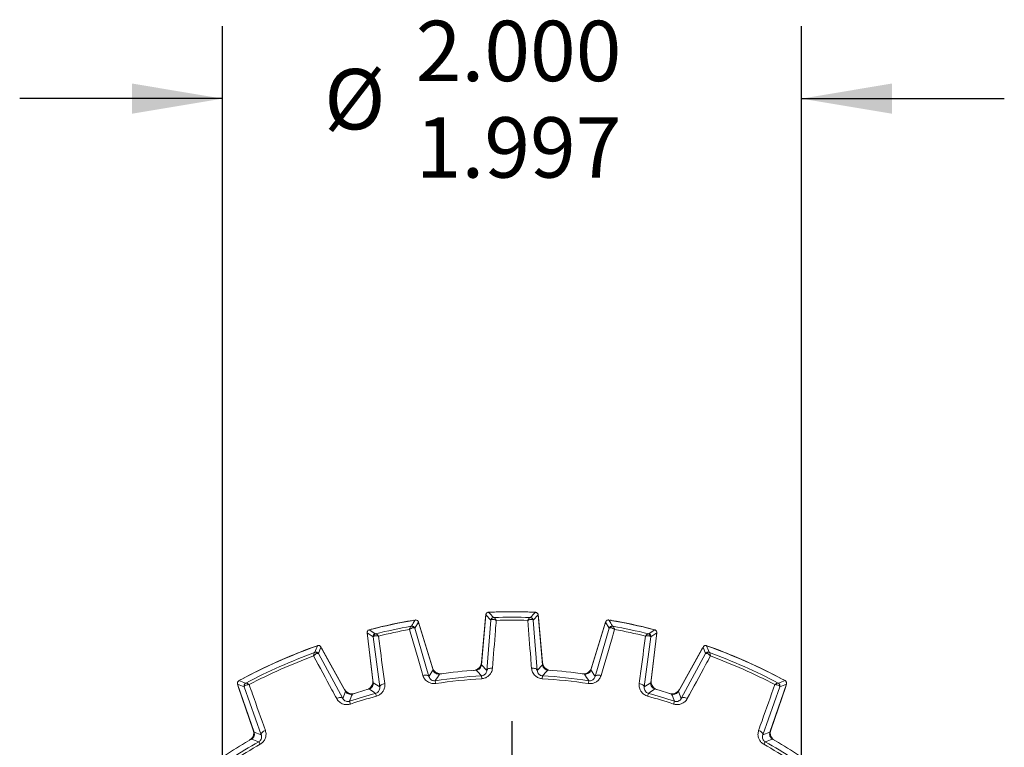
# Model space of a CAD drawing. Units: inches. Extents: x 0.3 to 16.7, y 0.2 to 10.8.
# Drawn here: x 13 to 14.7, y 6.6 to 7.8 of the extents above; entities that cross this region are included whole.
import ezdxf

# ---------------------------------------------------------------- set-up
doc = ezdxf.new("R2010")
doc.units = ezdxf.units.IN
doc.header["$MEASUREMENT"] = 0
doc.layers.add('OBJECT', color=7, linetype='Continuous')
doc.styles.add('SLDTEXTSTYLE1', font='TXT', dxfattribs={"width": 0.7})
doc.dimstyles.new('SLDDIMSTYLE11', dxfattribs={"dimtxt": 0.105523, "dimasz": 0.156, "dimexe": 0, "dimexo": 0.0625, "dimgap": 0.026381, "dimtad": 0, "dimtih": 1, "dimtoh": 1, "dimdec": 3, "dimlfac": 2, "dimrnd": 1e-09, "dimzin": 12, "dimdsep": 46, "dimtxsty": 'SLDTEXTSTYLE1', "dimsah": 1, "dimcen": 0.09, "dimadec": 0, "dimazin": 3, "dimlim": 1, "dimtp": 0.0015, "dimtm": 0.0015, "dimtfac": 1, "dimtdec": 3, "dimtmove": 0, "dimatfit": 0, "dimfxl": 0, "dimfrac": 2, "dimtolj": 1, "dimtzin": 4, "dimarcsym": 0})

# ---------------------------------------------------------------- blocks, each defined once
blk = doc.blocks.new('_D_11')
at = {"layer": 'OBJECT'}
for p, q in [((13.3521, 5.8644), (13.3521, 7.8194)), ((14.3514, 5.8644), (14.3514, 7.8194)), ((13.3521, 7.6944), (13.0021, 7.6944)), ((14.3514, 7.6944), (14.7014, 7.6944))]:
    blk.add_line(p, q, dxfattribs=at)
for points in [[(13.3521, 7.6944), (13.1961, 7.7204), (13.1961, 7.6684)], [(14.3514, 7.6944), (14.5074, 7.6684), (14.5074, 7.7204)]]:
    blk.add_solid(points, dxfattribs=at)
at = {"layer": 'OBJECT', "char_height": 0.10417, "attachment_point": 1, "style": 'SLDTEXTSTYLE1'}
for s, insert in [('2.000', (13.6856, 7.8287)), ('%%c', (13.5276, 7.7455)), ('1.997', (13.6856, 7.6623))]:
    blk.add_mtext(s, dxfattribs=dict(at, insert=insert))
blk = doc.blocks.new('SW_CENTERMARKSYMBOL_1')
at = {"layer": 'OBJECT', "color": 0}
for p, q in [((0, 0.1), (0, 0.806)), ((0, 0), (0, 0.05)), ((-0.1, 0), (-0.806, 0)), ((0, 0), (-0.05, 0)), ((0, 0), (0, -0.05)), ((0, 0), (0.05, 0)), ((0.1, 0), (0.806, 0)), ((0, -0.1), (0, -0.806))]:
    blk.add_line(p, q, dxfattribs=at)

msp = doc.modelspace()

# ---------------------------------------------------------------- linework, layer by layer
at = {"color": 7, "linetype": 'Continuous', "lineweight": 15}
for p, q in [((13.806534, 6.803869), (13.798995, 6.717705)), ((13.799162, 6.721611), (13.805989, 6.799646)), ((13.81505, 6.794909), (13.806534, 6.803869)), ((13.896977, 6.803869), (13.888461, 6.794909)), ((13.904516, 6.717705), (13.896977, 6.803869)), ((13.897522, 6.799646), (13.904349, 6.721611)), ((13.690272, 6.791649), (13.683805, 6.781114)), ((13.683805, 6.781114), (13.708412, 6.697647)), ((13.71556, 6.708936), (13.690272, 6.791649)), ((13.691683, 6.787632), (13.714585, 6.712722)), ((13.808335, 6.70815), (13.81505, 6.794909)), ((13.888461, 6.794909), (13.895176, 6.70815)), ((14.013239, 6.791649), (13.987951, 6.708936)), ((13.988926, 6.712722), (14.011828, 6.787632)), ((13.9951, 6.697647), (14.019707, 6.781114)), ((14.019707, 6.781114), (14.013239, 6.791649)), ((13.601805, 6.772845), (13.612346, 6.686997)), ((13.611999, 6.765851), (13.601805, 6.772845)), ((13.611697, 6.690852), (13.60215, 6.768601)), ((13.623468, 6.679592), (13.611999, 6.765851)), ((14.091513, 6.765851), (14.080043, 6.679592)), ((14.091165, 6.686997), (14.101706, 6.772845)), ((14.101706, 6.772845), (14.091513, 6.765851)), ((14.101361, 6.768601), (14.091815, 6.690852)), ((13.522002, 6.748576), (13.517731, 6.737167)), ((13.564434, 6.672027), (13.522002, 6.748576)), ((14.181509, 6.748576), (14.139077, 6.672027)), ((14.18578, 6.737167), (14.181509, 6.748576)), ((13.517731, 6.737167), (13.559628, 6.659773)), ((13.524148, 6.745066), (13.562774, 6.675382)), ((14.140737, 6.675382), (14.179364, 6.745066)), ((14.143883, 6.659773), (14.18578, 6.737167)), ((13.798995, 6.717705), (13.808335, 6.70815)), ((13.895176, 6.70815), (13.904516, 6.717705)), ((13.708412, 6.697647), (13.71556, 6.708936)), ((13.799131, 6.698874), (13.799427, 6.693884)), ((13.904381, 6.698874), (13.904084, 6.693884)), ((13.987951, 6.708936), (13.9951, 6.697647)), ((13.378194, 6.684549), (13.406689, 6.601794)), ((13.389531, 6.680088), (13.378194, 6.684549)), ((13.405307, 6.605273), (13.379368, 6.680605)), ((13.419012, 6.597167), (13.389531, 6.680088)), ((13.612346, 6.686997), (13.623468, 6.679592)), ((13.719344, 6.690488), (13.720091, 6.685545)), ((13.984168, 6.690488), (13.983421, 6.685545)), ((14.080043, 6.679592), (14.091165, 6.686997)), ((14.31398, 6.680088), (14.2845, 6.597167)), ((14.296822, 6.601794), (14.325317, 6.684549)), ((14.324144, 6.680605), (14.298204, 6.605273)), ((14.325317, 6.684549), (14.31398, 6.680088)), ((13.559628, 6.659773), (13.564434, 6.672027)), ((13.616393, 6.668605), (13.617721, 6.663786)), ((14.087118, 6.668605), (14.08579, 6.663786)), ((14.127844, 6.667939), (14.123279, 6.668525)), ((14.139077, 6.672027), (14.143883, 6.659773)), ((13.571456, 6.654932), (13.573038, 6.65019)), ((14.132055, 6.654932), (14.130474, 6.65019)), ((13.406689, 6.601794), (13.419012, 6.597167)), ((14.2845, 6.597167), (14.296822, 6.601794)), ((13.402211, 6.590711), (13.39872, 6.587711)), ((13.414695, 6.585137), (13.41716, 6.580789)), ((14.288816, 6.585137), (14.286351, 6.580789))]:
    msp.add_line(p, q, dxfattribs=at)
at = {"color": 7, "linetype": 'Continuous', "lineweight": 15, "flags": 128}
for points in [[(13.805989, 6.799646), (13.806308, 6.801424), (13.806325, 6.801484)], [(13.813726, 6.808524), (13.813796, 6.808539), (13.815588, 6.808768)], [(13.887924, 6.808768), (13.889716, 6.808539), (13.889786, 6.808524)], [(13.897186, 6.801484), (13.897203, 6.801424), (13.897522, 6.799646)], [(13.680398, 6.794559), (13.682198, 6.794708), (13.68227, 6.794707)], [(13.690972, 6.78936), (13.691001, 6.789305), (13.691683, 6.787632)], [(14.011828, 6.787632), (14.01251, 6.789305), (14.012539, 6.78936)], [(14.021241, 6.794707), (14.021313, 6.794708), (14.023113, 6.794559)], [(13.60215, 6.768601), (13.602093, 6.770407), (13.602097, 6.770469)], [(13.607872, 6.778893), (13.607937, 6.778923), (13.609642, 6.779519)], [(14.093869, 6.779519), (14.095574, 6.778923), (14.095639, 6.778893)], [(14.101414, 6.770469), (14.101418, 6.770407), (14.101361, 6.768601)], [(13.511987, 6.749616), (13.513691, 6.75007), (13.513804, 6.750089)], [(13.523093, 6.746608), (13.52316, 6.746527), (13.524148, 6.745066)], [(14.179364, 6.745066), (14.180352, 6.746527), (14.180418, 6.746608)], [(14.189707, 6.750089), (14.18982, 6.75007), (14.191524, 6.749616)], [(13.808335, 6.70815), (13.808617, 6.709052), (13.809234, 6.709893), (13.810167, 6.710643), (13.811382, 6.711276), (13.812838, 6.71177), (13.814483, 6.712108), (13.81626, 6.712278), (13.818108, 6.712275)], [(13.895176, 6.70815), (13.894895, 6.709052), (13.894277, 6.709893), (13.893344, 6.710643), (13.892129, 6.711276), (13.890674, 6.71177), (13.889029, 6.712108), (13.887251, 6.712278), (13.885403, 6.712275)], [(13.708412, 6.697647), (13.707949, 6.698472), (13.707169, 6.699166), (13.706101, 6.699705), (13.704781, 6.700072), (13.703255, 6.700253), (13.701575, 6.700241), (13.699801, 6.700038), (13.697994, 6.69965)], [(13.9951, 6.697647), (13.995563, 6.698472), (13.996342, 6.699166), (13.99741, 6.699705), (13.99873, 6.700072), (14.000256, 6.700253), (14.001936, 6.700241), (14.00371, 6.700038), (14.005517, 6.69965)], [(13.379368, 6.680605), (13.378943, 6.682318), (13.378927, 6.682421)], [(13.382556, 6.691654), (13.382645, 6.691725), (13.384123, 6.692688)], [(13.623468, 6.679592), (13.623556, 6.680533), (13.623985, 6.681484), (13.624742, 6.682412), (13.625799, 6.683284), (13.62712, 6.684069), (13.628658, 6.684742), (13.630362, 6.685278), (13.63217, 6.685659)], [(14.080043, 6.679592), (14.079955, 6.680533), (14.079526, 6.681484), (14.078769, 6.682412), (14.077712, 6.683284), (14.076392, 6.684069), (14.074853, 6.684742), (14.07315, 6.685278), (14.071341, 6.685659)], [(14.319388, 6.692688), (14.320866, 6.691725), (14.320955, 6.691654)], [(14.324584, 6.682421), (14.324568, 6.682318), (14.324144, 6.680605)], [(13.559628, 6.659773), (13.559015, 6.660472), (13.558126, 6.660983), (13.556992, 6.661289), (13.555651, 6.66138), (13.554149, 6.661251), (13.552536, 6.660908), (13.550866, 6.660363), (13.549198, 6.659633)], [(14.143883, 6.659773), (14.144496, 6.660472), (14.145385, 6.660983), (14.146519, 6.661289), (14.14786, 6.66138), (14.149362, 6.661251), (14.150976, 6.660908), (14.152645, 6.660363), (14.154313, 6.659633)], [(13.419012, 6.597167), (13.418902, 6.59809), (13.419117, 6.599092), (13.419648, 6.60014), (13.420478, 6.601197), (13.421579, 6.602227), (13.422913, 6.603197), (13.424436, 6.604072), (13.426094, 6.604824)], [(14.2845, 6.597167), (14.284609, 6.59809), (14.284394, 6.599092), (14.283863, 6.60014), (14.283033, 6.601197), (14.281932, 6.602227), (14.280598, 6.603197), (14.279076, 6.604072), (14.277417, 6.604824)]]:
    msp.add_lwpolyline(points, dxfattribs=at)
at = {"color": 7, "linetype": 'Continuous', "lineweight": 15}
for centre, radius, start, end in [((13.851756, 5.814425), 0.994825, 87.669984, 92.330016), ((11.642219, 4.727739), 3.005699, 43.57215, 43.808324), ((13.820032, 6.794471), 0.005001, 91.871698, 174.982365), ((13.851756, 5.814425), 0.995, 87.91685, 92.08315), ((13.851756, 5.814425), 0.995006, 87.919798, 92.080202), ((13.820788, 6.794828), 0.004627, 94.140225, 165.959204), ((13.851756, 5.814425), 0.985515, 88.179857, 91.820143), ((13.882724, 6.794828), 0.004627, 14.040796, 85.859775), ((16.054971, 4.733778), 2.996957, 136.191331, 136.428194), ((13.883479, 6.794471), 0.005001, 5.017635, 88.128302), ((13.851756, 5.814425), 0.994825, 99.669984, 104.330016), ((13.851756, 5.814425), 0.995, 99.91685, 104.08315), ((13.851756, 5.814425), 0.995006, 99.919798, 104.080202), ((13.851756, 5.814425), 0.985515, 100.179857, 103.820143), ((13.67821, 6.779843), 0.004627, 26.040796, 97.859775), ((16.231504, 5.215467), 2.996957, 148.191331, 148.428194), ((13.679023, 6.779651), 0.005001, 17.017635, 100.128302), ((13.851756, 5.814425), 0.980517, 88.408651, 91.591349), ((11.464568, 5.210874), 3.005699, 31.57215, 31.808324), ((13.851756, 5.814425), 0.994825, 75.669984, 80.330016), ((14.024489, 6.779651), 0.005001, 79.871698, 162.982365), ((14.025302, 6.779843), 0.004627, 82.140225, 153.959204), ((13.851756, 5.814425), 0.995, 75.91685, 80.08315), ((13.851756, 5.814425), 0.995006, 75.919798, 80.080202), ((13.851756, 5.814425), 0.985515, 76.179857, 79.820143), ((11.916437, 4.292097), 3.005699, 55.57215, 55.808324), ((13.616962, 6.766459), 0.005001, 103.871698, 186.982365), ((13.617627, 6.766965), 0.004627, 106.140225, 177.959204), ((13.851756, 5.814425), 0.980517, 100.408651, 103.591349), ((13.851756, 5.814425), 0.980517, 76.408651, 79.591349), ((14.085884, 6.766965), 0.004627, 2.040796, 73.859775), ((15.782146, 4.299319), 2.996957, 124.191331, 124.428194), ((14.086549, 6.766459), 0.005001, 353.017635, 76.128302), ((13.851756, 5.814425), 0.994825, 109.728303, 118.271697), ((13.851756, 5.814425), 0.995, 109.966842, 118.033158), ((13.851756, 5.814425), 0.995006, 109.97047, 118.02953), ((16.37416, 5.666333), 3.057058, 159.221201, 159.450025), ((11.32101, 5.663187), 3.065973, 20.550307, 20.778466), ((13.851756, 5.814425), 0.994825, 61.728303, 70.271697), ((13.851756, 5.814425), 0.995, 61.966842, 70.033158), ((13.851756, 5.814425), 0.995006, 61.97047, 70.02953), ((13.851756, 5.814425), 0.985515, 110.219936, 117.780064), ((13.851756, 5.814425), 0.980517, 110.441964, 117.558036), ((13.512576, 6.734803), 0.004633, 37.556057, 108.08909), ((13.513358, 6.734741), 0.005001, 29.016915, 110.171345), ((14.190153, 6.734741), 0.005001, 69.828655, 150.983085), ((14.190936, 6.734803), 0.004633, 71.91091, 142.443943), ((13.851756, 5.814425), 0.985515, 62.219936, 69.780064), ((13.851756, 5.814425), 0.980517, 62.441964, 69.558036), ((13.72893, 6.717107), 0.015, 197, 265.889628), ((13.784219, 6.722919), 0.015, 286.110372, 355), ((13.919292, 6.722919), 0.015, 185, 253.889628), ((13.974581, 6.717107), 0.015, 274.110372, 343), ((16.026311, 5.255343), 2.716936, 147.829284, 148.114616), ((13.851756, 5.814425), 0.886013, 93.405107, 98.594893), ((13.851756, 5.814425), 0.896325, 93.96823, 98.03177), ((11.845635, 4.819965), 2.710432, 43.885041, 44.171058), ((15.862552, 4.815445), 2.716936, 135.829284, 136.114616), ((13.851756, 5.814425), 0.886013, 81.405107, 86.594893), ((13.851756, 5.814425), 0.896325, 81.96823, 86.03177), ((11.682714, 5.258793), 2.710432, 31.885041, 32.171058), ((12.270748, 3.832517), 3.065973, 68.550307, 68.778466), ((13.39426, 6.681715), 0.005001, 117.828655, 198.983085), ((13.394738, 6.682338), 0.004633, 119.91091, 190.443943), ((13.596809, 6.689024), 0.015, 298.110372, 7), ((13.851756, 5.814425), 0.881014, 93.405107, 98.594893), ((13.851756, 5.814425), 0.881014, 81.405107, 86.594893), ((14.106703, 6.689024), 0.015, 173, 241.889628), ((14.308773, 6.682338), 0.004633, 349.556057, 60.08909), ((15.42952, 3.840821), 3.057058, 111.221201, 111.450025), ((14.309251, 6.681715), 0.005001, 341.016915, 62.171345), ((13.575893, 6.682654), 0.015, 209, 275.767745), ((13.851756, 5.814425), 0.886013, 105.405107, 108.442965), ((16.163899, 5.661687), 2.776202, 158.761687, 159.03662), ((13.851756, 5.814425), 0.881014, 105.405107, 108.442965), ((13.851756, 5.814425), 0.896325, 105.96823, 107.900799), ((12.096234, 4.424601), 2.710432, 55.885041, 56.171058), ((13.851756, 5.814425), 0.881014, 71.557035, 74.594893), ((15.610912, 4.419207), 2.716936, 123.829284, 124.114616), ((13.851756, 5.814425), 0.886013, 71.557035, 74.594893), ((13.851756, 5.814425), 0.896325, 72.099201, 74.03177), ((14.127618, 6.682654), 0.015, 264.232255, 331), ((11.545817, 5.664081), 2.769551, 20.963049, 21.238643), ((13.391124, 6.600389), 0.015, 312.232255, 19), ((14.312387, 6.600389), 0.015, 161, 227.767745), ((13.851756, 5.814425), 0.896325, 120.099201, 126.307216), ((13.851756, 5.814425), 0.886013, 119.557035, 126.796124), ((13.851756, 5.814425), 0.881014, 119.557035, 126.796124), ((12.420509, 4.000179), 2.769551, 68.963049, 69.238643), ((13.851756, 5.814425), 0.881014, 53.203876, 60.442965), ((15.285375, 3.993966), 2.776202, 110.761687, 111.03662), ((13.851756, 5.814425), 0.886013, 53.203876, 60.442965), ((13.851756, 5.814425), 0.896325, 53.692784, 59.900799)]:
    msp.add_arc(centre, radius, start, end, dxfattribs=at)
for points, knots in [([(13.806534, 6.803869), (13.806638, 6.804424), (13.806846, 6.805535), (13.807835, 6.806951), (13.809197, 6.80797), (13.810442, 6.808368), (13.811155, 6.808418), (13.811311, 6.808428)], [0, 0, 0, 0, 0.23376309, 0.46752761, 0.70126126, 0.93498796, 1, 1, 1, 1]), ([(13.814487, 6.808591), (13.814643, 6.808644), (13.815015, 6.808769), (13.815409, 6.808773), (13.815638, 6.808776)], [0, 0, 0, 0, 0.41887333, 1, 1, 1, 1]), ([(13.819869, 6.79947), (13.819937, 6.79946), (13.820022, 6.799447), (13.820381, 6.799444), (13.820454, 6.799444)], [0, 0, 0, 0, 0.79804916, 1, 1, 1, 1]), ([(13.820454, 6.799444), (13.820695, 6.799364), (13.821286, 6.799169), (13.822428, 6.797858), (13.823413, 6.796419), (13.823931, 6.795584), (13.824202, 6.795128), (13.824348, 6.794875), (13.82443, 6.794734), (13.824469, 6.794664), (13.824498, 6.794614), (13.824513, 6.794587), (13.824526, 6.794564)], [0, 0, 0, 0, 0.25121583, 0.61436498, 0.79808437, 0.89062732, 0.94023783, 0.96726416, 0.98205533, 0.99071186, 0.99183015, 1, 1, 1, 1]), ([(13.883058, 6.799444), (13.882816, 6.799364), (13.882226, 6.799169), (13.881083, 6.797858), (13.880098, 6.796419), (13.87958, 6.795584), (13.879309, 6.795128), (13.879163, 6.794875), (13.879082, 6.794734), (13.879042, 6.794664), (13.879013, 6.794614), (13.878998, 6.794587), (13.878985, 6.794564)], [0, 0, 0, 0, 0.25121583, 0.61436498, 0.79808437, 0.89062732, 0.94023783, 0.96726416, 0.98205533, 0.99071186, 0.99183015, 1, 1, 1, 1]), ([(13.883058, 6.799444), (13.88313, 6.799444), (13.883489, 6.799447), (13.883574, 6.79946), (13.883642, 6.79947)], [0, 0, 0, 0, 0.20195084, 1, 1, 1, 1]), ([(13.8922, 6.808428), (13.89276, 6.80835), (13.893879, 6.808194), (13.89534, 6.807272), (13.896421, 6.805959), (13.896876, 6.804734), (13.896959, 6.804024), (13.896977, 6.803869)], [0, 0, 0, 0, 0.23376309, 0.46752761, 0.70126126, 0.93498796, 1, 1, 1, 1]), ([(13.677577, 6.784427), (13.677357, 6.784298), (13.67682, 6.783985), (13.675975, 6.782466), (13.675311, 6.780853), (13.674978, 6.779929), (13.674808, 6.779426), (13.674717, 6.779148), (13.674667, 6.778993), (13.674643, 6.778917), (13.674625, 6.778861), (13.674616, 6.778833), (13.674608, 6.778807)], [0, 0, 0, 0, 0.25121583, 0.61436498, 0.79808437, 0.89062732, 0.94023783, 0.96726416, 0.98205533, 0.99071186, 0.99183015, 1, 1, 1, 1]), ([(13.682367, 6.781874), (13.681857, 6.781901), (13.680529, 6.781971), (13.678258, 6.781098), (13.676413, 6.780044), (13.675575, 6.779496), (13.675134, 6.77919), (13.674896, 6.779019), (13.674766, 6.778924), (13.674704, 6.778879), (13.674658, 6.778844), (13.674631, 6.778824), (13.674608, 6.778807)], [0, 0, 0, 0, 0.25137391, 0.65357411, 0.81632444, 0.90019824, 0.94540907, 0.97008041, 0.98359224, 0.99070474, 0.99182057, 1, 1, 1, 1]), ([(13.677577, 6.784427), (13.677648, 6.784442), (13.677998, 6.784519), (13.678079, 6.78455), (13.678143, 6.784574)], [0, 0, 0, 0, 0.20195084, 1, 1, 1, 1]), ([(13.683805, 6.781114), (13.683583, 6.781365), (13.683305, 6.781681), (13.682527, 6.781841), (13.682367, 6.781874)], [0, 0, 0, 0, 0.79476482, 1, 1, 1, 1]), ([(13.684652, 6.795116), (13.685215, 6.795156), (13.686342, 6.795236), (13.687963, 6.794638), (13.689293, 6.793578), (13.689994, 6.792475), (13.690223, 6.791797), (13.690272, 6.791649)], [0, 0, 0, 0, 0.23376309, 0.46752761, 0.70126126, 0.93498796, 1, 1, 1, 1]), ([(13.81505, 6.794909), (13.815215, 6.7952), (13.815422, 6.795567), (13.816149, 6.795885), (13.816298, 6.795951)], [0, 0, 0, 0, 0.79476482, 1, 1, 1, 1]), ([(13.816298, 6.795951), (13.816792, 6.796083), (13.818076, 6.796428), (13.820479, 6.796046), (13.822504, 6.795399), (13.823437, 6.795037), (13.823932, 6.794829), (13.8242, 6.794711), (13.824346, 6.794646), (13.824417, 6.794614), (13.82447, 6.79459), (13.8245, 6.794576), (13.824526, 6.794564)], [0, 0, 0, 0, 0.25137391, 0.65357411, 0.81632444, 0.90019824, 0.94540907, 0.97008041, 0.98359224, 0.99070474, 0.99182057, 1, 1, 1, 1]), ([(13.824526, 6.794564), (13.824077, 6.7888), (13.821939, 6.761373), (13.819799, 6.733942), (13.818108, 6.712275)], [0, 0, 0, 0, 0.21016495, 1, 1, 1, 1]), ([(13.887213, 6.795951), (13.886719, 6.796083), (13.885435, 6.796428), (13.883032, 6.796046), (13.881008, 6.795399), (13.880074, 6.795037), (13.87958, 6.794829), (13.879311, 6.794711), (13.879165, 6.794646), (13.879095, 6.794614), (13.879042, 6.79459), (13.879012, 6.794576), (13.878985, 6.794564)], [0, 0, 0, 0, 0.25137391, 0.65357411, 0.81632444, 0.90019824, 0.94540907, 0.97008041, 0.98359224, 0.99070474, 0.99182057, 1, 1, 1, 1]), ([(13.885403, 6.712275), (13.884953, 6.71804), (13.882812, 6.745473), (13.880674, 6.772901), (13.878985, 6.794564)], [0, 0, 0, 0, 0.21016495, 1, 1, 1, 1]), ([(13.888461, 6.794909), (13.888296, 6.7952), (13.888089, 6.795567), (13.887362, 6.795885), (13.887213, 6.795951)], [0, 0, 0, 0, 0.79476482, 1, 1, 1, 1]), ([(14.013239, 6.791649), (14.013456, 6.792171), (14.01389, 6.793214), (14.015153, 6.794394), (14.016697, 6.795107), (14.017997, 6.795237), (14.018705, 6.795138), (14.018859, 6.795116)], [0, 0, 0, 0, 0.233763092, 0.46752761, 0.701261256, 0.934987956, 1, 1, 1, 1]), ([(14.019707, 6.781114), (14.019928, 6.781365), (14.020207, 6.781681), (14.020984, 6.781841), (14.021144, 6.781874)], [0, 0, 0, 0, 0.79476482, 1, 1, 1, 1]), ([(14.021144, 6.781874), (14.021654, 6.781901), (14.022982, 6.781971), (14.025253, 6.781098), (14.027099, 6.780044), (14.027937, 6.779496), (14.028377, 6.77919), (14.028615, 6.779019), (14.028745, 6.778924), (14.028807, 6.778879), (14.028854, 6.778844), (14.02888, 6.778824), (14.028903, 6.778807)], [0, 0, 0, 0, 0.25137391, 0.65357411, 0.81632444, 0.90019824, 0.94540907, 0.97008041, 0.98359224, 0.99070474, 0.99182057, 1, 1, 1, 1]), ([(14.022, 6.794615), (14.022163, 6.794634), (14.022554, 6.794679), (14.02294, 6.794601), (14.023165, 6.794556)], [0, 0, 0, 0, 0.418873334, 1, 1, 1, 1]), ([(14.025368, 6.784574), (14.025432, 6.78455), (14.025513, 6.784519), (14.025864, 6.784442), (14.025934, 6.784427)], [0, 0, 0, 0, 0.79804916, 1, 1, 1, 1]), ([(14.025934, 6.784427), (14.026154, 6.784298), (14.026691, 6.783985), (14.027536, 6.782466), (14.0282, 6.780853), (14.028533, 6.779929), (14.028703, 6.779426), (14.028794, 6.779148), (14.028844, 6.778993), (14.028868, 6.778917), (14.028886, 6.778861), (14.028895, 6.778833), (14.028903, 6.778807)], [0, 0, 0, 0, 0.25121583, 0.61436498, 0.79808437, 0.89062732, 0.94023783, 0.96726416, 0.98205533, 0.99071186, 0.99183015, 1, 1, 1, 1]), ([(13.601805, 6.772845), (13.601791, 6.77341), (13.601764, 6.774539), (13.602437, 6.77613), (13.603558, 6.77741), (13.604693, 6.778058), (13.60538, 6.778255), (13.60553, 6.778298)], [0, 0, 0, 0, 0.23376309, 0.46752761, 0.70126126, 0.93498796, 1, 1, 1, 1]), ([(13.608602, 6.779118), (13.608744, 6.779202), (13.609083, 6.779401), (13.609467, 6.779488), (13.609691, 6.779538)], [0, 0, 0, 0, 0.41887333, 1, 1, 1, 1]), ([(13.611999, 6.765851), (13.612099, 6.766171), (13.612225, 6.766572), (13.61287, 6.767035), (13.613003, 6.76713)], [0, 0, 0, 0, 0.79476482, 1, 1, 1, 1]), ([(13.613003, 6.76713), (13.613458, 6.767363), (13.614642, 6.767967), (13.617072, 6.768093), (13.619187, 6.76788), (13.620175, 6.767721), (13.620702, 6.76762), (13.62099, 6.767561), (13.621146, 6.767527), (13.621221, 6.767511), (13.621278, 6.767498), (13.62131, 6.767491), (13.621339, 6.767484)], [0, 0, 0, 0, 0.25137391, 0.65357411, 0.81632444, 0.90019824, 0.94540907, 0.97008041, 0.98359224, 0.99070474, 0.99182057, 1, 1, 1, 1]), ([(13.615764, 6.771315), (13.615832, 6.771319), (13.615918, 6.771324), (13.61627, 6.771396), (13.616341, 6.77141)], [0, 0, 0, 0, 0.79804916, 1, 1, 1, 1]), ([(13.616341, 6.77141), (13.616594, 6.771383), (13.617212, 6.771315), (13.618601, 6.770271), (13.619864, 6.769067), (13.620545, 6.768358), (13.620904, 6.767969), (13.6211, 6.767752), (13.621209, 6.76763), (13.621262, 6.767571), (13.621301, 6.767527), (13.621321, 6.767504), (13.621339, 6.767484)], [0, 0, 0, 0, 0.25121583, 0.61436498, 0.79808437, 0.89062732, 0.94023783, 0.96726416, 0.98205533, 0.99071186, 0.99183015, 1, 1, 1, 1]), ([(13.621339, 6.767484), (13.622098, 6.761753), (13.625709, 6.734481), (13.629319, 6.707204), (13.63217, 6.685659)], [0, 0, 0, 0, 0.21016495, 1, 1, 1, 1]), ([(13.697994, 6.69965), (13.696355, 6.705196), (13.688558, 6.731585), (13.680764, 6.757968), (13.674608, 6.778807)], [0, 0, 0, 0, 0.21016495, 1, 1, 1, 1]), ([(14.028903, 6.778807), (14.027265, 6.773262), (14.019472, 6.746879), (14.011675, 6.720492), (14.005517, 6.69965)], [0, 0, 0, 0, 0.21016495, 1, 1, 1, 1]), ([(14.071341, 6.685659), (14.0721, 6.691392), (14.075709, 6.718671), (14.07932, 6.745943), (14.082173, 6.767484)], [0, 0, 0, 0, 0.21016495, 1, 1, 1, 1]), ([(14.08717, 6.77141), (14.086918, 6.771383), (14.086299, 6.771315), (14.08491, 6.770271), (14.083647, 6.769067), (14.082967, 6.768358), (14.082607, 6.767969), (14.082411, 6.767752), (14.082302, 6.76763), (14.082249, 6.767571), (14.08221, 6.767527), (14.08219, 6.767504), (14.082173, 6.767484)], [0, 0, 0, 0, 0.25121583, 0.61436498, 0.79808437, 0.89062732, 0.94023783, 0.96726416, 0.98205533, 0.99071186, 0.99183015, 1, 1, 1, 1]), ([(14.090509, 6.76713), (14.090053, 6.767363), (14.088869, 6.767967), (14.086439, 6.768093), (14.084324, 6.76788), (14.083336, 6.767721), (14.082809, 6.76762), (14.082522, 6.767561), (14.082365, 6.767527), (14.08229, 6.767511), (14.082233, 6.767498), (14.082201, 6.767491), (14.082173, 6.767484)], [0, 0, 0, 0, 0.25137391, 0.65357411, 0.81632444, 0.90019824, 0.94540907, 0.97008041, 0.98359224, 0.99070474, 0.99182057, 1, 1, 1, 1]), ([(14.08717, 6.77141), (14.087241, 6.771396), (14.087593, 6.771324), (14.087679, 6.771319), (14.087748, 6.771315)], [0, 0, 0, 0, 0.20195084, 1, 1, 1, 1]), ([(14.091513, 6.765851), (14.091412, 6.766171), (14.091286, 6.766572), (14.090641, 6.767035), (14.090509, 6.76713)], [0, 0, 0, 0, 0.79476482, 1, 1, 1, 1]), ([(14.097981, 6.778298), (14.098512, 6.778105), (14.099574, 6.77772), (14.100812, 6.776514), (14.101596, 6.775005), (14.101787, 6.773712), (14.101721, 6.773), (14.101706, 6.772845)], [0, 0, 0, 0, 0.23376309, 0.46752761, 0.70126126, 0.93498796, 1, 1, 1, 1]), ([(13.515942, 6.750859), (13.51649, 6.750996), (13.517585, 6.751272), (13.519286, 6.750966), (13.520782, 6.750155), (13.521622, 6.749232), (13.521952, 6.748662), (13.522002, 6.748576)], [0, 0, 0, 0, 0.23940554, 0.47881246, 0.71818979, 0.95756229, 1, 1, 1, 1]), ([(14.181509, 6.748576), (14.18183, 6.749041), (14.182472, 6.749971), (14.183951, 6.750862), (14.185611, 6.75124), (14.186851, 6.751101), (14.187475, 6.75089), (14.187569, 6.750859)], [0, 0, 0, 0, 0.239405541, 0.478812459, 0.718189795, 0.957562294, 1, 1, 1, 1]), ([(13.511137, 6.739206), (13.510952, 6.739047), (13.510499, 6.738657), (13.509963, 6.737045), (13.509614, 6.735355), (13.509459, 6.734383), (13.509384, 6.733853), (13.509346, 6.733559), (13.509326, 6.733394), (13.509316, 6.733312), (13.509309, 6.733252), (13.509305, 6.733222), (13.509302, 6.733196)], [0, 0, 0, 0, 0.24848521, 0.60935763, 0.79455541, 0.88825143, 0.9386841, 0.96627169, 0.98143319, 0.99058356, 0.99179204, 1, 1, 1, 1]), ([(13.516248, 6.737626), (13.515757, 6.737562), (13.514475, 6.737394), (13.512448, 6.736137), (13.51085, 6.734766), (13.51013, 6.734068), (13.509753, 6.733681), (13.509549, 6.733464), (13.509438, 6.733344), (13.509384, 6.733286), (13.509344, 6.733242), (13.509321, 6.733217), (13.509302, 6.733196)], [0, 0, 0, 0, 0.2486427, 0.64915427, 0.81314465, 0.89804388, 0.94399726, 0.96917786, 0.98302624, 0.99057636, 0.99178237, 1, 1, 1, 1]), ([(13.549198, 6.659633), (13.546437, 6.664723), (13.533134, 6.689248), (13.519838, 6.713766), (13.509302, 6.733196)], [0, 0, 0, 0, 0.20752763, 1, 1, 1, 1]), ([(13.511137, 6.739206), (13.511194, 6.73923), (13.511506, 6.739359), (13.511576, 6.739401), (13.511634, 6.739435)], [0, 0, 0, 0, 0.18396772, 1, 1, 1, 1]), ([(13.517731, 6.737167), (13.517468, 6.737365), (13.517143, 6.737609), (13.516389, 6.737624), (13.516248, 6.737626)], [0, 0, 0, 0, 0.812785863, 1, 1, 1, 1]), ([(14.194209, 6.733196), (14.19145, 6.728108), (14.178156, 6.703591), (14.164855, 6.679068), (14.154313, 6.659633)], [0, 0, 0, 0, 0.20752763, 1, 1, 1, 1]), ([(14.18578, 6.737167), (14.186044, 6.737365), (14.186368, 6.737609), (14.187122, 6.737624), (14.187263, 6.737626)], [0, 0, 0, 0, 0.81278586, 1, 1, 1, 1]), ([(14.187263, 6.737626), (14.187754, 6.737562), (14.189036, 6.737394), (14.191063, 6.736137), (14.192661, 6.734766), (14.193381, 6.734068), (14.193758, 6.733681), (14.193962, 6.733464), (14.194073, 6.733344), (14.194127, 6.733286), (14.194167, 6.733242), (14.19419, 6.733217), (14.194209, 6.733196)], [0, 0, 0, 0, 0.2486427, 0.64915427, 0.81314465, 0.89804388, 0.94399726, 0.96917786, 0.98302624, 0.99057636, 0.99178237, 1, 1, 1, 1]), ([(14.191878, 6.739435), (14.191935, 6.739401), (14.192005, 6.739359), (14.192317, 6.73923), (14.192374, 6.739206)], [0, 0, 0, 0, 0.81603228, 1, 1, 1, 1]), ([(14.192374, 6.739206), (14.192559, 6.739047), (14.193013, 6.738657), (14.193548, 6.737045), (14.193897, 6.735355), (14.194053, 6.734383), (14.194127, 6.733853), (14.194165, 6.733559), (14.194186, 6.733394), (14.194195, 6.733312), (14.194203, 6.733252), (14.194206, 6.733222), (14.194209, 6.733196)], [0, 0, 0, 0, 0.24848521, 0.60935763, 0.79455541, 0.88825143, 0.9386841, 0.96627169, 0.98143319, 0.99058356, 0.99179204, 1, 1, 1, 1]), ([(13.798995, 6.717705), (13.798787, 6.716595), (13.798371, 6.714374), (13.796393, 6.711541), (13.793668, 6.709502), (13.791272, 6.708741), (13.789942, 6.708621), (13.789727, 6.708602)], [0, 0, 0, 0, 0.23850554, 0.47701247, 0.71548961, 0.95396159, 1, 1, 1, 1]), ([(13.818108, 6.712275), (13.817892, 6.710778), (13.817379, 6.707227), (13.814819, 6.70218), (13.810624, 6.697813), (13.805401, 6.694773), (13.801421, 6.694181), (13.799427, 6.693884)], [0, 0, 0, 0, 0.17015244, 0.40347625, 0.60875787, 0.80405762, 1, 1, 1, 1]), ([(13.904084, 6.693884), (13.901784, 6.694259), (13.897361, 6.69498), (13.891366, 6.698962), (13.886785, 6.704814), (13.885863, 6.709793), (13.885403, 6.712275)], [0, 0, 0, 0, 0.22609177, 0.43486516, 0.71824497, 1, 1, 1, 1]), ([(13.913784, 6.708602), (13.91267, 6.70879), (13.910443, 6.709166), (13.907575, 6.711093), (13.905487, 6.713781), (13.904683, 6.716163), (13.904539, 6.71749), (13.904516, 6.717705)], [0, 0, 0, 0, 0.23850554, 0.47701247, 0.71548961, 0.95396159, 1, 1, 1, 1]), ([(13.720091, 6.685545), (13.717763, 6.685434), (13.713287, 6.685219), (13.706595, 6.687868), (13.700897, 6.69264), (13.69896, 6.697318), (13.697994, 6.69965)], [0, 0, 0, 0, 0.22609177, 0.43486516, 0.71824497, 1, 1, 1, 1]), ([(13.708412, 6.697647), (13.708873, 6.696482), (13.709765, 6.694227), (13.712475, 6.691759), (13.71548, 6.690551), (13.71777, 6.690311), (13.718933, 6.690442), (13.719344, 6.690488)], [0, 0, 0, 0, 0.31501151, 0.60973625, 0.80484198, 0.93118259, 1, 1, 1, 1]), ([(13.726519, 6.701959), (13.72539, 6.701911), (13.723133, 6.701816), (13.719927, 6.703104), (13.717326, 6.705299), (13.716044, 6.707462), (13.715628, 6.708731), (13.71556, 6.708936)], [0, 0, 0, 0, 0.23850554, 0.477012466, 0.715489608, 0.953961586, 1, 1, 1, 1]), ([(13.730789, 6.702445), (13.729079, 6.702336), (13.726208, 6.702154), (13.723621, 6.703361), (13.722576, 6.703849)], [0, 0, 0, 0, 0.595941527, 1, 1, 1, 1]), ([(13.790341, 6.709531), (13.789032, 6.709004), (13.787441, 6.708363), (13.785749, 6.708216), (13.785449, 6.70819)], [0, 0, 0, 0, 0.82283999, 1, 1, 1, 1]), ([(13.799131, 6.698874), (13.799951, 6.69898), (13.800959, 6.69911), (13.802833, 6.699779), (13.804795, 6.700926), (13.806808, 6.703154), (13.808007, 6.705652), (13.808236, 6.707398), (13.808335, 6.70815)], [0, 0, 0, 0, 0.13674698, 0.16803626, 0.34757669, 0.55461645, 0.80807921, 1, 1, 1, 1]), ([(13.895176, 6.70815), (13.895385, 6.706914), (13.895789, 6.704523), (13.897926, 6.701545), (13.900615, 6.699739), (13.902805, 6.699028), (13.90397, 6.698914), (13.904381, 6.698874)], [0, 0, 0, 0, 0.31501151, 0.60973625, 0.80484198, 0.93118259, 1, 1, 1, 1]), ([(13.918062, 6.70819), (13.916366, 6.708439), (13.91352, 6.708858), (13.911241, 6.710576), (13.910321, 6.711271)], [0, 0, 0, 0, 0.59594153, 1, 1, 1, 1]), ([(13.977786, 6.70274), (13.976396, 6.702496), (13.974707, 6.7022), (13.973021, 6.702408), (13.972722, 6.702445)], [0, 0, 0, 0, 0.82283999, 1, 1, 1, 1]), ([(13.987951, 6.708936), (13.987516, 6.707893), (13.986648, 6.705807), (13.984123, 6.703448), (13.981035, 6.70202), (13.978532, 6.701773), (13.977207, 6.701933), (13.976992, 6.701959)], [0, 0, 0, 0, 0.23850554, 0.47701247, 0.71548961, 0.95396159, 1, 1, 1, 1]), ([(14.005517, 6.69965), (14.004994, 6.698231), (14.003754, 6.694865), (14.000201, 6.69046), (13.995189, 6.68706), (13.989448, 6.685173), (13.985432, 6.685421), (13.983421, 6.685545)], [0, 0, 0, 0, 0.17015244, 0.40347625, 0.60875787, 0.80405762, 1, 1, 1, 1]), ([(13.984168, 6.690488), (13.984992, 6.690421), (13.986005, 6.690339), (13.987978, 6.690603), (13.990135, 6.691318), (13.992568, 6.693078), (13.994259, 6.695273), (13.994847, 6.696932), (13.9951, 6.697647)], [0, 0, 0, 0, 0.13674698, 0.16803626, 0.34757669, 0.55461645, 0.80807921, 1, 1, 1, 1]), ([(13.378194, 6.684549), (13.378064, 6.685099), (13.377802, 6.686198), (13.37813, 6.687894), (13.378959, 6.689379), (13.379893, 6.690208), (13.380467, 6.690531), (13.380553, 6.69058)], [0, 0, 0, 0, 0.23940554, 0.47881246, 0.71818979, 0.95756229, 1, 1, 1, 1]), ([(13.389531, 6.680088), (13.38956, 6.680417), (13.389596, 6.680821), (13.39009, 6.681391), (13.390182, 6.681498)], [0, 0, 0, 0, 0.81278586, 1, 1, 1, 1]), ([(13.390182, 6.681498), (13.390558, 6.68182), (13.391541, 6.68266), (13.393831, 6.683326), (13.395919, 6.683596), (13.39692, 6.683664), (13.39746, 6.683685), (13.397757, 6.683691), (13.397921, 6.683694), (13.398, 6.683695), (13.39806, 6.683695), (13.398094, 6.683695), (13.398123, 6.683695)], [0, 0, 0, 0, 0.2486427, 0.64915427, 0.81314465, 0.89804388, 0.94399726, 0.96917786, 0.98302624, 0.99057636, 0.99178237, 1, 1, 1, 1]), ([(13.391926, 6.686138), (13.391989, 6.686157), (13.392067, 6.686182), (13.392372, 6.686327), (13.392428, 6.686353)], [0, 0, 0, 0, 0.81603228, 1, 1, 1, 1]), ([(13.392428, 6.686353), (13.39267, 6.686384), (13.393263, 6.686461), (13.394819, 6.68578), (13.396309, 6.684908), (13.397136, 6.684373), (13.397579, 6.684074), (13.397823, 6.683906), (13.397959, 6.68381), (13.398027, 6.683763), (13.398076, 6.683728), (13.398101, 6.683711), (13.398123, 6.683695)], [0, 0, 0, 0, 0.24848521, 0.60935763, 0.79455541, 0.88825143, 0.9386841, 0.96627169, 0.98143319, 0.99058356, 0.99179204, 1, 1, 1, 1]), ([(13.398123, 6.683695), (13.400058, 6.678241), (13.409381, 6.651956), (13.418705, 6.625662), (13.426094, 6.604824)], [0, 0, 0, 0, 0.20752763, 1, 1, 1, 1]), ([(13.612346, 6.686997), (13.612373, 6.685867), (13.612428, 6.683609), (13.611082, 6.680427), (13.608841, 6.677866), (13.606655, 6.676623), (13.605379, 6.676229), (13.605173, 6.676166)], [0, 0, 0, 0, 0.23850554, 0.47701247, 0.71548961, 0.95396159, 1, 1, 1, 1]), ([(13.616393, 6.668605), (13.617174, 6.668879), (13.618133, 6.669217), (13.619827, 6.67026), (13.621507, 6.67179), (13.623014, 6.674388), (13.623666, 6.677081), (13.623528, 6.678836), (13.623468, 6.679592)], [0, 0, 0, 0, 0.13674698, 0.16803626, 0.34757669, 0.55461645, 0.80807921, 1, 1, 1, 1]), ([(13.63217, 6.685659), (13.63227, 6.68415), (13.632506, 6.68057), (13.631052, 6.6751), (13.627856, 6.669957), (13.623379, 6.665898), (13.619609, 6.664491), (13.617721, 6.663786)], [0, 0, 0, 0, 0.17015244, 0.40347625, 0.60875787, 0.80405762, 1, 1, 1, 1]), ([(14.08579, 6.663786), (14.083619, 6.664631), (14.079442, 6.666256), (14.074406, 6.671397), (14.071142, 6.678074), (14.071275, 6.683136), (14.071341, 6.685659)], [0, 0, 0, 0, 0.22609177, 0.43486516, 0.71824497, 1, 1, 1, 1]), ([(14.080043, 6.679592), (14.07999, 6.67834), (14.079888, 6.675917), (14.08136, 6.67256), (14.083614, 6.670234), (14.085609, 6.669083), (14.086724, 6.66873), (14.087118, 6.668605)], [0, 0, 0, 0, 0.31501151, 0.60973625, 0.80484198, 0.93118259, 1, 1, 1, 1]), ([(14.098339, 6.676166), (14.097288, 6.676581), (14.095187, 6.677412), (14.092783, 6.679893), (14.091299, 6.682956), (14.091008, 6.685454), (14.091143, 6.686782), (14.091165, 6.686997)], [0, 0, 0, 0, 0.23850554, 0.47701247, 0.71548961, 0.95396159, 1, 1, 1, 1]), ([(14.102438, 6.674873), (14.10083, 6.67547), (14.098133, 6.676471), (14.096262, 6.678625), (14.095505, 6.679496)], [0, 0, 0, 0, 0.59594153, 1, 1, 1, 1]), ([(14.277417, 6.604824), (14.279352, 6.610282), (14.288676, 6.636578), (14.298, 6.662864), (14.305389, 6.683695)], [0, 0, 0, 0, 0.20752763, 1, 1, 1, 1]), ([(14.311083, 6.686353), (14.310841, 6.686384), (14.310248, 6.686461), (14.308692, 6.68578), (14.307202, 6.684908), (14.306376, 6.684373), (14.305932, 6.684074), (14.305689, 6.683906), (14.305552, 6.68381), (14.305485, 6.683763), (14.305435, 6.683728), (14.30541, 6.683711), (14.305389, 6.683695)], [0, 0, 0, 0, 0.24848521, 0.60935763, 0.79455541, 0.88825143, 0.9386841, 0.96627169, 0.98143319, 0.99058356, 0.99179204, 1, 1, 1, 1]), ([(14.313329, 6.681498), (14.312953, 6.68182), (14.311971, 6.68266), (14.30968, 6.683326), (14.307592, 6.683596), (14.306591, 6.683664), (14.306051, 6.683685), (14.305754, 6.683691), (14.30559, 6.683694), (14.305511, 6.683695), (14.305451, 6.683695), (14.305418, 6.683695), (14.305389, 6.683695)], [0, 0, 0, 0, 0.2486427, 0.64915427, 0.81314465, 0.89804388, 0.94399726, 0.96917786, 0.98302624, 0.99057636, 0.99178237, 1, 1, 1, 1]), ([(14.311083, 6.686353), (14.311139, 6.686327), (14.311444, 6.686182), (14.311522, 6.686157), (14.311586, 6.686138)], [0, 0, 0, 0, 0.18396772, 1, 1, 1, 1]), ([(14.31398, 6.680088), (14.313951, 6.680417), (14.313915, 6.680821), (14.313422, 6.681391), (14.313329, 6.681498)], [0, 0, 0, 0, 0.81278586, 1, 1, 1, 1]), ([(14.322958, 6.69058), (14.323427, 6.690265), (14.324365, 6.689635), (14.325275, 6.688167), (14.325673, 6.686512), (14.32555, 6.68527), (14.325347, 6.684643), (14.325317, 6.684549)], [0, 0, 0, 0, 0.23940554, 0.47881246, 0.71818979, 0.95756229, 1, 1, 1, 1]), ([(13.576252, 6.66736), (13.575147, 6.667119), (13.572937, 6.666637), (13.569575, 6.667366), (13.56649, 6.669094), (13.565137, 6.671024), (13.564434, 6.672027)], [0, 0, 0, 0, 0.24504965, 0.49010063, 0.73512321, 1, 1, 1, 1]), ([(13.580233, 6.668525), (13.578566, 6.668124), (13.575785, 6.667454), (13.573046, 6.668193), (13.571949, 6.66849)], [0, 0, 0, 0, 0.59941782, 1, 1, 1, 1]), ([(13.60558, 6.677202), (13.604409, 6.676414), (13.602987, 6.675457), (13.601362, 6.674961), (13.601074, 6.674873)], [0, 0, 0, 0, 0.82283999, 1, 1, 1, 1]), ([(14.139077, 6.672027), (14.138435, 6.671096), (14.137151, 6.669234), (14.134198, 6.667469), (14.130764, 6.666624), (14.128457, 6.667108), (14.127259, 6.66736)], [0, 0, 0, 0, 0.24504965, 0.49010063, 0.73512321, 1, 1, 1, 1]), ([(13.573038, 6.65019), (13.57097, 6.649708), (13.566834, 6.648746), (13.559966, 6.649941), (13.553453, 6.653431), (13.550613, 6.65757), (13.549198, 6.659633)], [0, 0, 0, 0, 0.21238142, 0.42476875, 0.71325382, 1, 1, 1, 1]), ([(13.559628, 6.659773), (13.560313, 6.658739), (13.561635, 6.656742), (13.564775, 6.654886), (13.567954, 6.654314), (13.570137, 6.654534), (13.571155, 6.654841), (13.571456, 6.654932)], [0, 0, 0, 0, 0.32055162, 0.6192765, 0.81664256, 0.94569517, 1, 1, 1, 1]), ([(14.154313, 6.659633), (14.153653, 6.658562), (14.151903, 6.655723), (14.147853, 6.652162), (14.14233, 6.64967), (14.13635, 6.648792), (14.132435, 6.649723), (14.130474, 6.65019)], [0, 0, 0, 0, 0.1456926, 0.38593022, 0.59727353, 0.79830523, 1, 1, 1, 1]), ([(14.132055, 6.654932), (14.132856, 6.654725), (14.133841, 6.654471), (14.13583, 6.654393), (14.138078, 6.654729), (14.140778, 6.656047), (14.142717, 6.657827), (14.143559, 6.659231), (14.143883, 6.659773)], [0, 0, 0, 0, 0.14136926, 0.17365681, 0.35923544, 0.57327285, 0.8353051, 1, 1, 1, 1]), ([(13.406689, 6.601794), (13.406951, 6.600694), (13.407476, 6.598494), (13.406811, 6.595119), (13.405142, 6.592001), (13.403239, 6.590611), (13.40225, 6.589889)], [0, 0, 0, 0, 0.24504965, 0.49010063, 0.73512321, 1, 1, 1, 1]), ([(13.414695, 6.585137), (13.415385, 6.585594), (13.416232, 6.586156), (13.41762, 6.587582), (13.418876, 6.589477), (13.419703, 6.592366), (13.419677, 6.594998), (13.419197, 6.596563), (13.419012, 6.597167)], [0, 0, 0, 0, 0.141369255, 0.17365681, 0.359235437, 0.57327285, 0.835305096, 1, 1, 1, 1]), ([(13.426094, 6.604824), (13.426449, 6.603616), (13.427388, 6.600416), (13.427324, 6.595024), (13.425481, 6.589252), (13.422131, 6.584221), (13.418819, 6.581934), (13.41716, 6.580789)], [0, 0, 0, 0, 0.145692596, 0.385930216, 0.59727353, 0.798305229, 1, 1, 1, 1]), ([(14.286351, 6.580789), (14.284609, 6.582003), (14.281127, 6.584432), (14.277419, 6.590336), (14.275655, 6.597512), (14.276831, 6.602392), (14.277417, 6.604824)], [0, 0, 0, 0, 0.21238142, 0.42476875, 0.71325382, 1, 1, 1, 1]), ([(14.2845, 6.597167), (14.28419, 6.595966), (14.28359, 6.593646), (14.284312, 6.590072), (14.286015, 6.587326), (14.287638, 6.585851), (14.288547, 6.5853), (14.288816, 6.585137)], [0, 0, 0, 0, 0.32055162, 0.6192765, 0.81664256, 0.94569517, 1, 1, 1, 1]), ([(14.301262, 6.589889), (14.300343, 6.590549), (14.298506, 6.591869), (14.296798, 6.594855), (14.296019, 6.598304), (14.296547, 6.600601), (14.296822, 6.601794)], [0, 0, 0, 0, 0.245049647, 0.490100627, 0.735123206, 1, 1, 1, 1]), ([(14.304791, 6.587711), (14.303377, 6.588681), (14.301019, 6.590299), (14.299736, 6.592829), (14.299222, 6.593843)], [0, 0, 0, 0, 0.59941782, 1, 1, 1, 1])]:
    msp.add_open_spline(points, degree=3, knots=knots, dxfattribs=at)

# ---------------------------------------------------------------- block references
at = {"layer": 'OBJECT'}
msp.add_blockref('SW_CENTERMARKSYMBOL_1', (13.851756, 5.814425), dxfattribs=at)

# ---------------------------------------------------------------- dimensions: what is measured, and where the dimension line sits
dim = msp.add_linear_dim(base=(14.3513806087, 7.6943727531), p1=(13.3521306087, 5.8144254443), p2=(14.3513806087, 5.8144254443), text='%%c<>', dimstyle='SLDDIMSTYLE11', dxfattribs=at)
dim.commit()
dim.dimension.update_dxf_attribs({"geometry": '_D_11', "text_midpoint": (13.8153951043, 7.6943727531), "dimtype": 160})

doc.saveas('drawing.dxf')
